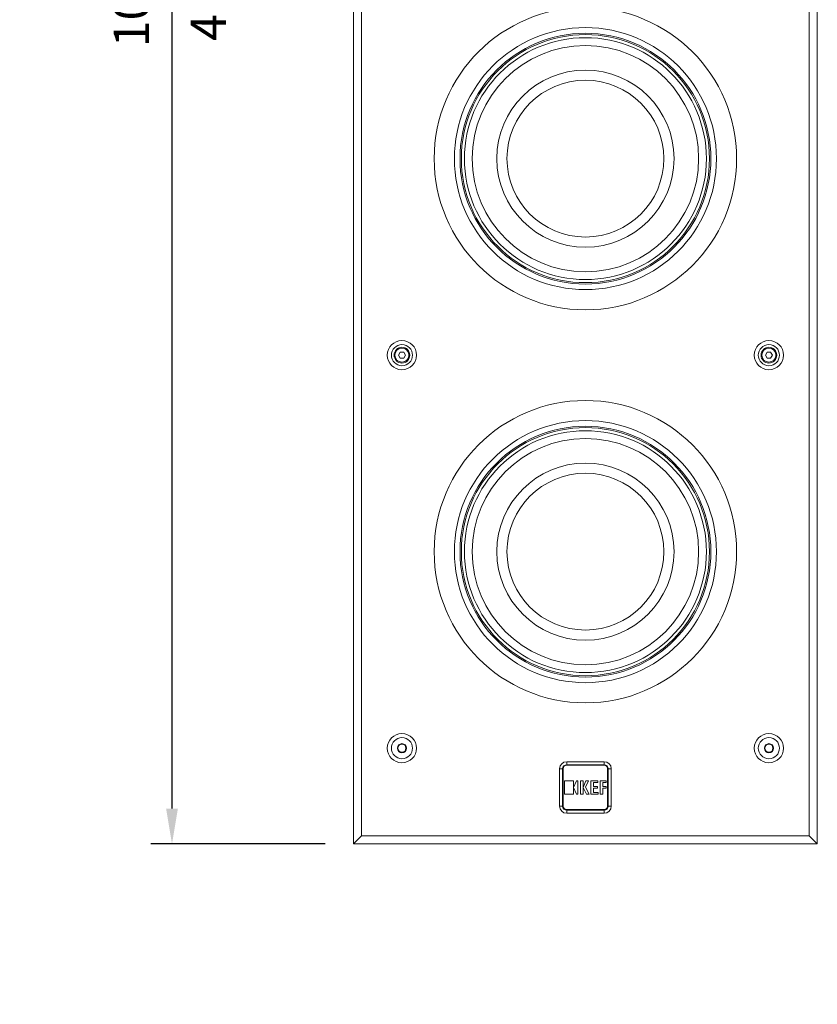
# Model space of a CAD drawing. Units: millimetres. Extents: x 109 to 2387, y 28 to 1997.
# Drawn here: x 109 to 505, y 28 to 516 of the extents above; entities that cross this region are included whole.
import ezdxf

# ---------------------------------------------------------------- set-up
doc = ezdxf.new("R2010")
doc.units = ezdxf.units.MM
doc.header["$LTSCALE"] = 12
doc.layers.add('1', color=7, linetype='Continuous')
doc.styles.add('dims', font='swiss.ttf')
doc.styles.add('ge_font5', font='romans.shx')
doc.dimstyles.get("Standard").update_dxf_attribs({"dimtxt": 17.5, "dimasz": 17.5, "dimexe": 10.5, "dimexo": 14, "dimgap": 8.75, "dimtad": 1, "dimdec": 4, "dimzin": 0, "dimdsep": 46, "dimtxsty": 'dims', "dimcen": 0.09, "dimadec": 0, "dimazin": 0, "dimtfac": 1, "dimtdec": 4, "dimtofl": 0, "dimtmove": 0, "dimatfit": 3, "dimfxl": 0, "dimtolj": 1, "dimtzin": 0, "dimarcsym": 0})

# ---------------------------------------------------------------- blocks, each defined once
blk = doc.blocks.new('*D4')
at = {"color": 0, "lineweight": -2}
for p, q in [((260.76, 1177.22), (174.23, 1177.22)), ((184.73, 124.72), (184.73, 1159.72)), ((260.76, 107.22), (174.23, 107.22))]:
    blk.add_line(p, q, dxfattribs=at)
at = {"color": 0, "lineweight": 18}
for points in [[(181.81, 1159.72), (187.65, 1159.72), (184.73, 1177.22)], [(181.81, 124.72), (187.65, 124.72), (184.73, 107.22)]]:
    blk.add_solid(points, dxfattribs=at)
at = {"layer": 'Defpoints', "color": 0, "lineweight": 18}
for p in [(184.73, 1177.22), (274.76, 1177.22), (274.76, 107.22)]:
    blk.add_point(p, dxfattribs=at)
at = {"color": 0, "lineweight": 18, "insert": (164.51, 642.22), "char_height": 17.5, "attachment_point": 5, "rotation": 90, "style": 'dims'}
blk.add_mtext('\\A1;1070.0  (1073.0 inc. grille)', dxfattribs=at)

msp = doc.modelspace()

# ---------------------------------------------------------------- linework, layer by layer
at = {"layer": '1', "color": 7, "linetype": 'Continuous', "lineweight": 18}
for p, q in [((274.76287, 107.21982), (274.76287, 1177.21881)), ((278.76287, 1173.21881), (278.76287, 111.21982)), ((500.76266, 111.21982), (500.76266, 1173.21881)), ((504.76266, 1177.21881), (504.76266, 107.21982)), ((297.04285, 349.71959), (297.90285, 351.20915)), ((297.90285, 348.23003), (297.04285, 349.71959)), ((297.90285, 351.20915), (299.62285, 351.20915)), ((299.62285, 348.23003), (297.90285, 348.23003)), ((299.62285, 351.20915), (300.48285, 349.71959)), ((300.48285, 349.71959), (299.62285, 348.23003)), ((479.04268, 349.71959), (479.90268, 351.20915)), ((479.90268, 348.23003), (479.04268, 349.71959)), ((479.90268, 351.20915), (481.62268, 351.20915)), ((481.62268, 348.23003), (479.90268, 348.23003)), ((481.62268, 351.20915), (482.48268, 349.71959)), ((482.48268, 349.71959), (481.62268, 348.23003)), ((380.46277, 148.01978), (399.06276, 148.01978)), ((376.96278, 125.9198), (376.96278, 144.51978)), ((378.46278, 144.51978), (378.46278, 125.9198)), ((378.76278, 144.51978), (378.76278, 125.9198)), ((399.06276, 146.51978), (380.46277, 146.51978)), ((399.06276, 146.21978), (380.46277, 146.21978)), ((400.76276, 125.9198), (400.76276, 144.51978)), ((401.06276, 125.9198), (401.06276, 144.51978)), ((402.56275, 144.51978), (402.56275, 125.9198)), ((379.40242, 138.52736), (379.40242, 131.91223)), ((383.83693, 138.52736), (379.40242, 138.52736)), ((379.40504, 138.52474), (379.40242, 138.52736)), ((379.40504, 138.52474), (379.40504, 131.91485)), ((383.83431, 138.52474), (379.40504, 138.52474)), ((383.83431, 138.52474), (383.83692, 138.52736)), ((383.83431, 135.25597), (385.28673, 138.52474)), ((383.83431, 135.25597), (383.83431, 138.52474)), ((383.83693, 135.26831), (385.28503, 138.52736)), ((383.83693, 135.26831), (383.83693, 138.52736)), ((385.28503, 138.52736), (386.01754, 138.52736)), ((385.28673, 138.52474), (385.28503, 138.52736)), ((385.28673, 138.52474), (386.01492, 138.52474)), ((386.01492, 138.52474), (386.01754, 138.52736)), ((386.01492, 138.52474), (386.01492, 131.91485)), ((386.01754, 138.52736), (386.01754, 131.91223)), ((387.35799, 131.87817), (387.35799, 138.52736)), ((387.35799, 138.52736), (388.66284, 138.52736)), ((387.3606, 138.52474), (387.35799, 138.52736)), ((387.3606, 131.88079), (387.3606, 138.52474)), ((387.3606, 138.52474), (388.66023, 138.52474)), ((388.66023, 138.52474), (388.66284, 138.52736)), ((388.66023, 135.28109), (390.00616, 138.52474)), ((388.66023, 138.52474), (388.66023, 135.28109)), ((388.66284, 135.29423), (390.00441, 138.52736)), ((388.66284, 138.52736), (388.66284, 135.29423)), ((391.26847, 138.52474), (389.75182, 135.36214)), ((391.27263, 138.52736), (389.75476, 135.36222)), ((390.00441, 138.52736), (391.27263, 138.52736)), ((390.00616, 138.52474), (390.00441, 138.52736)), ((390.00616, 138.52474), (391.26847, 138.52474)), ((391.26847, 138.52474), (391.27263, 138.52736)), ((392.4847, 131.87817), (392.4847, 138.52736)), ((392.4847, 138.52736), (395.92315, 138.52736)), ((392.48732, 138.52474), (392.4847, 138.52736)), ((392.48732, 131.88079), (392.48732, 138.52474)), ((392.48732, 138.52474), (395.92053, 138.52474)), ((393.72163, 137.73732), (393.72163, 135.73594)), ((393.72163, 137.73732), (393.72424, 137.7347)), ((395.92053, 137.73732), (393.72163, 137.73732)), ((393.72424, 137.7347), (393.72424, 135.73856)), ((395.92315, 137.7347), (393.72424, 137.7347)), ((395.92053, 138.52474), (395.92315, 138.52736)), ((395.92053, 138.52474), (395.92053, 137.73732)), ((395.92053, 137.73732), (395.92315, 137.7347)), ((395.92315, 138.52736), (395.92315, 137.7347)), ((400.12311, 138.52736), (397.11832, 138.52736)), ((397.11832, 138.52736), (397.11832, 131.87817)), ((397.12094, 138.52474), (397.11832, 138.52736)), ((400.1205, 138.52474), (397.12094, 138.52474)), ((397.12094, 138.52474), (397.12094, 131.88079)), ((398.35559, 137.73732), (398.35821, 137.7347)), ((398.35559, 135.74588), (398.35559, 137.73732)), ((398.35559, 137.73732), (400.1205, 137.73732)), ((398.35821, 135.74849), (398.35821, 137.7347)), ((398.35821, 137.7347), (400.12311, 137.7347)), ((400.1205, 138.52474), (400.12311, 138.52736)), ((400.1205, 137.73732), (400.1205, 138.52474)), ((400.1205, 137.73732), (400.12311, 137.7347)), ((400.12311, 137.7347), (400.12311, 138.52736)), ((379.40504, 131.91485), (379.40242, 131.91223)), ((379.40242, 131.91223), (383.83693, 131.91223)), ((379.40504, 131.91485), (383.83431, 131.91485)), ((383.83431, 135.25597), (383.83693, 135.26831)), ((385.28673, 131.91485), (383.83431, 135.1837)), ((383.83693, 135.17136), (383.83431, 135.1837)), ((383.83431, 131.91485), (383.83431, 135.1837)), ((383.83431, 131.91485), (383.83692, 131.91223)), ((385.28503, 131.91223), (383.83693, 135.17136)), ((383.83693, 131.91223), (383.83693, 135.17136)), ((385.28673, 131.91485), (385.28503, 131.91223)), ((386.01754, 131.91223), (385.28503, 131.91223)), ((386.01492, 131.91485), (385.28673, 131.91485)), ((386.01492, 131.91485), (386.01754, 131.91223)), ((388.66284, 135.29423), (388.66023, 135.28109)), ((388.66023, 135.23688), (388.66023, 131.88079)), ((390.36778, 131.88079), (388.66023, 135.23688)), ((388.66023, 135.23688), (388.66284, 135.22596)), ((388.66284, 135.22596), (388.66284, 131.87817)), ((390.36617, 131.87817), (388.66284, 135.22596)), ((389.75182, 135.36214), (389.75476, 135.36222)), ((389.75182, 135.36214), (391.64416, 131.88079)), ((389.75476, 135.36222), (391.64856, 131.87817)), ((393.72163, 135.73594), (393.72424, 135.73856)), ((393.72163, 135.73594), (395.73247, 135.73594)), ((395.73247, 134.94867), (393.72163, 134.94867)), ((393.72163, 134.94867), (393.72424, 134.94605)), ((393.72163, 134.94867), (393.72163, 132.66804)), ((393.72163, 132.66804), (393.72424, 132.67066)), ((393.72163, 132.66804), (396.03627, 132.66804)), ((393.72424, 135.73856), (395.73509, 135.73856)), ((395.73509, 134.94605), (393.72424, 134.94605)), ((393.72424, 134.94605), (393.72424, 132.67066)), ((393.72424, 132.67066), (396.03889, 132.67066)), ((395.73247, 135.73594), (395.73509, 135.73856)), ((395.73247, 135.73594), (395.73247, 134.94867)), ((395.73247, 134.94867), (395.73509, 134.94605)), ((395.73509, 135.73856), (395.73509, 134.94605)), ((396.03627, 132.66804), (396.03889, 132.67066)), ((396.03627, 132.66804), (396.03627, 131.88079)), ((396.03889, 132.67066), (396.03889, 131.87817)), ((398.35559, 135.74588), (398.35821, 135.74849)), ((400.00481, 135.74588), (398.35559, 135.74588)), ((398.35559, 131.88079), (398.35559, 134.95865)), ((398.35559, 134.95865), (400.00481, 134.95865)), ((398.35559, 134.95865), (398.35821, 134.95604)), ((400.00743, 135.74849), (398.35821, 135.74849)), ((398.35821, 131.87817), (398.35821, 134.95604)), ((398.35821, 134.95604), (400.00743, 134.95604)), ((400.00481, 135.74588), (400.00743, 135.74849)), ((400.00481, 134.95865), (400.00481, 135.74588)), ((400.00481, 134.95865), (400.00743, 134.95604)), ((400.00743, 134.95604), (400.00743, 135.74849)), ((387.3606, 131.88079), (387.35799, 131.87817)), ((388.66284, 131.87817), (387.35799, 131.87817)), ((388.66023, 131.88079), (387.3606, 131.88079)), ((388.66023, 131.88079), (388.66284, 131.87817)), ((390.36778, 131.88079), (390.36617, 131.87817)), ((391.64856, 131.87817), (390.36617, 131.87817)), ((391.64416, 131.88079), (390.36778, 131.88079)), ((391.64416, 131.88079), (391.64856, 131.87817)), ((392.48732, 131.88079), (392.4847, 131.87817)), ((396.03889, 131.87817), (392.4847, 131.87817)), ((396.03627, 131.88079), (392.48732, 131.88079)), ((396.03627, 131.88079), (396.03889, 131.87817)), ((397.12094, 131.88079), (397.11832, 131.87817)), ((397.11832, 131.87817), (398.35821, 131.87817)), ((397.12094, 131.88079), (398.35559, 131.88079)), ((398.35559, 131.88079), (398.35821, 131.87817)), ((380.46277, 124.2198), (399.06276, 124.2198)), ((380.46277, 123.9198), (399.06276, 123.9198)), ((399.06276, 122.41981), (380.46277, 122.41981)), ((278.76287, 111.21982), (274.76287, 107.21982)), ((278.76287, 111.21982), (500.76266, 111.21982)), ((500.76266, 111.21982), (504.76266, 107.21982)), ((504.76266, 107.21982), (274.76287, 107.21982))]:
    msp.add_line(p, q, dxfattribs=at)
at = {"layer": '1', "color": 7, "linetype": 'Continuous', "lineweight": 13}
for p, q in [((380.46277, 146.51978), (380.46277, 148.01978)), ((399.06276, 146.51978), (399.06276, 148.01978)), ((376.96278, 144.51978), (378.46278, 144.51978)), ((401.06276, 144.51978), (402.56275, 144.51978)), ((376.96278, 125.9198), (378.46278, 125.9198)), ((380.46277, 122.41981), (380.46277, 123.9198)), ((399.06276, 122.41981), (399.06276, 123.9198)), ((401.06276, 125.9198), (402.56275, 125.9198))]:
    msp.add_line(p, q, dxfattribs=at)
at = {"layer": '1', "color": 7, "linetype": 'Continuous', "lineweight": 18}
for centre, radius in [((389.76277, 447.2195), 74.99993), ((389.76277, 447.2195), 64.99994), ((389.76277, 447.2195), 62.19989), ((389.76277, 447.2195), 56.14732), ((389.76277, 447.2195), 43.93055), ((389.76277, 447.2195), 38.90025), ((298.76285, 349.71959), 7.24999), ((480.76268, 349.71959), 7.24999), ((298.76285, 349.71959), 5.25), ((298.76285, 349.71959), 3.9), ((480.76268, 349.71959), 5.25), ((480.76268, 349.71959), 3.9), ((389.76277, 252.21968), 74.99993), ((389.76277, 252.21968), 64.99994), ((389.76277, 252.21968), 62.19989), ((389.76277, 252.21968), 56.14732), ((389.76277, 252.21968), 43.93055), ((389.76277, 252.21968), 38.90025), ((298.76285, 154.71978), 7.24999), ((480.76268, 154.71978), 7.24999), ((298.76285, 154.71978), 5.25), ((298.76285, 154.71978), 2.25), ((298.76285, 154.71978), 2), ((480.76268, 154.71978), 5.25), ((480.76268, 154.71978), 2.25), ((480.76268, 154.71978), 2)]:
    msp.add_circle(centre, radius, dxfattribs=at)
at = {"layer": '1', "color": 7, "linetype": 'Continuous', "lineweight": 13}
for centre, radius in [((389.76277, 447.2195), 61.53072), ((389.76277, 447.2195), 60.00564), ((298.76285, 349.71959), 3.5), ((480.76268, 349.71959), 3.5), ((389.76277, 252.21968), 61.53072), ((389.76277, 252.21968), 60.00564)]:
    msp.add_circle(centre, radius, dxfattribs=at)
at = {"layer": '1', "color": 7, "linetype": 'Continuous', "lineweight": 18}
for centre, radius, start, end in [((380.46277, 144.51978), 3.5, 90, 180), ((399.06276, 144.51978), 3.5, 0, 90), ((380.46277, 144.51978), 2, 90, 180), ((380.46277, 144.51978), 1.7, 90, 180), ((399.06276, 144.51978), 2, 0, 90), ((399.06276, 144.51978), 1.7, 0, 90), ((380.46277, 125.9198), 3.5, 180, 270), ((380.46277, 125.9198), 2, 180, 270), ((380.46277, 125.9198), 1.7, 180, 270), ((399.06276, 125.9198), 3.5, 270, 0), ((399.06276, 125.9198), 2, 270, 0), ((399.06276, 125.9198), 1.7, 270, 0)]:
    msp.add_arc(centre, radius, start, end, dxfattribs=at)

# ---------------------------------------------------------------- texts
at = {"lineweight": 18, "style": 'dims'}
msp.add_text('42.12"  (42.24" inc. grille)', height=17.5, rotation=90, dxfattribs=at).set_placement((211.50353, 505.65154))
at = {"layer": '1', "color": 21, "linetype": 'Continuous', "lineweight": 18, "insert": (386.61787, 27.64379), "char_height": 2, "attachment_point": 7, "line_spacing_factor": 0.843373, "style": 'ge_font5'}
msp.add_mtext('\\W1.0000;', dxfattribs=at)

# ---------------------------------------------------------------- dimensions: what is measured, and where the dimension line sits
at = {"lineweight": 18}
dim = msp.add_linear_dim(base=(184.7308, 1177.21881), p1=(274.76287, 107.21982), p2=(274.76287, 1177.21881), angle=90, text='1070.0  (1073.0 inc. grille)', dimstyle='Standard', dxfattribs=at)
dim.commit()
dim.dimension.update_dxf_attribs({"geometry": '*D4', "text_midpoint": (164.51017, 642.21931)})

doc.saveas('drawing.dxf')
